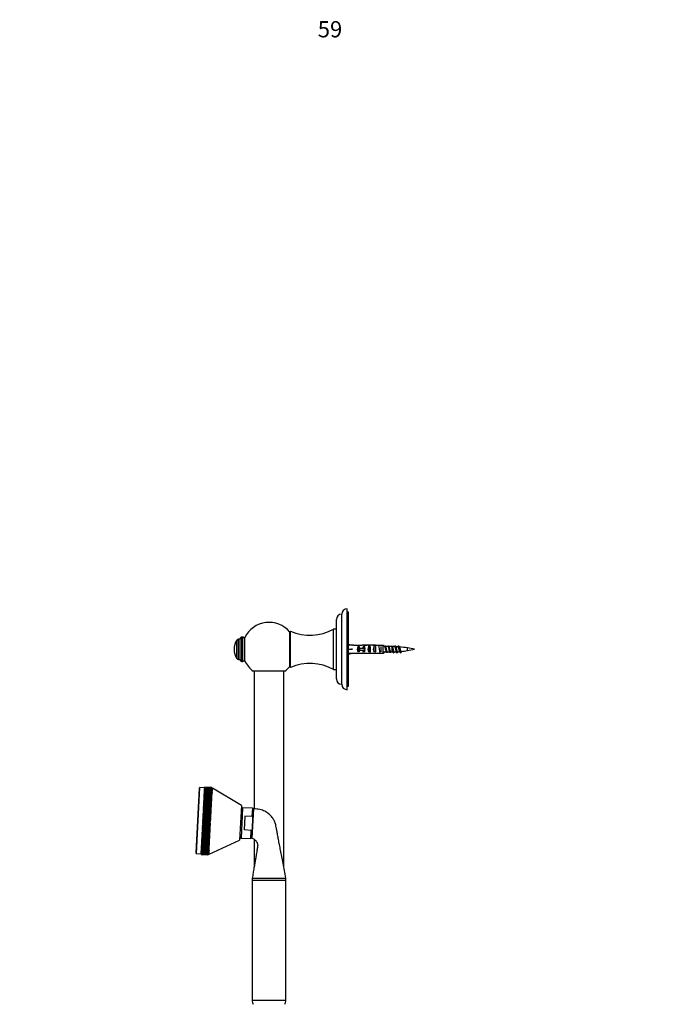
# Paper-space layout 'Layout1' of a CAD drawing. Units: millimetres. Extents: x 0 to 978, y 0 to 2560.
# Drawn here: x 0 to 488, y 1829 to 2560 of the extents above; entities that cross this region are included whole.
import ezdxf
from ezdxf import colors
from ezdxf.entities.mleader import LeaderData, LeaderLine
from ezdxf.math import Vec2, Vec3

# ---------------------------------------------------------------- set-up
doc = ezdxf.new("R2010")
doc.units = ezdxf.units.MM
doc.layers.add('DV2_Défaut', color=7, linetype='Continuous')
doc.layers.add('Défaut', color=7, linetype='Continuous')

# ---------------------------------------------------------------- blocks, each defined once
blk = doc.blocks.new('_DOT')
at = {"color": 0}
blk.add_line((0, 0), (-1, 0), dxfattribs=at)
at = {"color": 0, "const_width": 0.333}
blk.add_lwpolyline([(-0.1665, 0, 1), (0.1665, 0, 1)], format="xyb", close=True, dxfattribs=at)
blk = doc.blocks.new('SE1')
at = {"layer": 'DV2_Défaut', "color": 7, "linetype": 'Continuous'}
for p, q in [((243.19, 2062.51), (243.19, 2122.51)), ((244.19, 2120.01), (243.19, 2120.01)), ((244.19, 2065.01), (244.19, 2120.01)), ((235.2, 2070.51), (235.2, 2114.51)), ((239.19, 2066.51), (239.19, 2118.51)), ((201.2, 2106.01), (200.55, 2105.31)), ((200.55, 2079.71), (200.55, 2105.31)), ((201.2, 2079.01), (201.2, 2106.01)), ((233.2, 2077.51), (233.2, 2107.51)), ((235.2, 2107.51), (233.2, 2107.51)), ((161.19, 2085.73), (161.19, 2099.28)), ((162.52, 2085.01), (162.52, 2100.01)), ((163.7, 2100.01), (162.52, 2100.01)), ((163.7, 2084.91), (163.7, 2100.1)), ((165.1, 2083.51), (165.1, 2101.51)), ((165.73, 2101.51), (165.1, 2101.51)), ((165.73, 2083.51), (165.73, 2101.51)), ((167.2, 2083.81), (167.2, 2101.21)), ((159.2, 2092.56), (159.2, 2092.45)), ((244.19, 2096.19), (247.18, 2095.51)), ((244.19, 2092.51), (247.18, 2092.51)), ((248.19, 2095.51), (247.18, 2095.51)), ((248.19, 2095.51), (248.19, 2095.46)), ((248.19, 2095.46), (254.43, 2095.46)), ((251.34, 2090.52), (251.34, 2094.49)), ((252.2, 2094.49), (251.34, 2094.49)), ((252.2, 2090.52), (251.34, 2090.52)), ((252.14, 2091.76), (252.14, 2093.26)), ((252.14, 2093.26), (252.74, 2093.26)), ((252.14, 2091.76), (252.74, 2091.76)), ((252.2, 2094.49), (252.2, 2093.26)), ((252.2, 2091.76), (252.2, 2090.52)), ((252.74, 2091.76), (252.74, 2093.26)), ((252.74, 2093.26), (256.2, 2093.26)), ((252.74, 2091.76), (256.2, 2091.76)), ((254.64, 2095.46), (254.43, 2095.46)), ((254.64, 2095.46), (254.64, 2095.45)), ((255.34, 2093.26), (255.34, 2094.49)), ((256.2, 2094.49), (255.34, 2094.49)), ((255.34, 2090.52), (255.34, 2091.76)), ((256.2, 2090.52), (255.34, 2090.52)), ((257.31, 2095.51), (255.76, 2095.51)), ((256.2, 2094.49), (256.2, 2093.26)), ((256.2, 2092.51), (256.2, 2093.26)), ((256.2, 2093.26), (256.42, 2093.26)), ((256.2, 2091.76), (256.2, 2092.51)), ((256.2, 2091.76), (256.2, 2090.52)), ((256.2, 2091.76), (256.42, 2091.76)), ((256.45, 2095.49), (256.45, 2095.17)), ((259.2, 2090.52), (259.2, 2094.49)), ((260.2, 2094.49), (259.2, 2094.49)), ((260.2, 2090.52), (259.2, 2090.52)), ((260.2, 2094.49), (260.2, 2090.52)), ((262.34, 2095.51), (262.34, 2095.32)), ((263.2, 2090.52), (263.2, 2094.49)), ((264.2, 2094.49), (263.2, 2094.49)), ((264.2, 2090.52), (263.2, 2090.52)), ((264.09, 2095.46), (264.09, 2095.46)), ((264.23, 2095.46), (264.09, 2095.46)), ((264.2, 2094.49), (264.2, 2090.52)), ((264.23, 2095.46), (270, 2095.46)), ((268.2, 2094.49), (268.2, 2090.52)), ((270, 2089.55), (270, 2095.46)), ((271.01, 2094.51), (270.93, 2094.51)), ((270.93, 2090.51), (272.2, 2090.51)), ((273.51, 2094.51), (271.94, 2094.51)), ((273.14, 2090.51), (274.7, 2090.51)), ((276, 2094.51), (274.44, 2094.51)), ((275.64, 2090.51), (276.34, 2090.51)), ((276.34, 2093.84), (276.34, 2090.51)), ((283.48, 2090.9), (282.78, 2089.96)), ((287.93, 2091.55), (287.93, 2093.46)), ((293.2, 2092.51), (287.93, 2093.46)), ((287.93, 2091.55), (293.2, 2092.51)), ((162.52, 2085.01), (163.7, 2085.01)), ((165.1, 2083.51), (165.73, 2083.51)), ((244.19, 2088.82), (247.18, 2089.51)), ((247.18, 2089.51), (248.19, 2089.51)), ((248.19, 2089.51), (248.19, 2089.55)), ((248.19, 2089.55), (254.43, 2089.55)), ((254.64, 2089.55), (254.43, 2089.55)), ((254.64, 2089.55), (254.64, 2089.56)), ((255.76, 2089.51), (257.31, 2089.51)), ((256.45, 2089.52), (256.45, 2089.84)), ((262.34, 2089.51), (262.34, 2089.69)), ((264.23, 2089.55), (264.09, 2089.55)), ((264.09, 2089.55), (264.09, 2089.55)), ((264.23, 2089.55), (270, 2089.55)), ((196.9, 2076.31), (173.49, 2076.31)), ((174.2, 2076.31), (174.2, 1974.13)), ((196.2, 1930.4), (196.2, 2076.31)), ((200.55, 2079.71), (201.2, 2079.01)), ((233.2, 2077.51), (235.2, 2077.51)), ((243.19, 2065.01), (244.19, 2065.01)), ((133.34, 1989.31), (130.83, 1941.38)), ((131.31, 1940.85), (133.87, 1989.78)), ((137.37, 1989.6), (133.87, 1989.78)), ((137.28, 1988.03), (137.27, 1987.85)), ((137.28, 1988.03), (137.3, 1988.36)), ((142.28, 1987.77), (137.28, 1988.03)), ((137.31, 1988.52), (137.3, 1988.36)), ((137.3, 1988.36), (142.29, 1988.1)), ((137.31, 1988.52), (137.32, 1988.81)), ((142.3, 1988.26), (137.31, 1988.52)), ((137.33, 1988.94), (137.32, 1988.81)), ((137.32, 1988.81), (142.32, 1988.55)), ((137.33, 1988.94), (137.34, 1989.19)), ((142.32, 1988.68), (137.33, 1988.94)), ((137.35, 1989.3), (137.34, 1989.19)), ((137.34, 1989.19), (142.34, 1988.93)), ((137.35, 1989.3), (137.36, 1989.51)), ((142.34, 1989.04), (137.35, 1989.3)), ((137.37, 1989.6), (137.36, 1989.51)), ((137.36, 1989.51), (142.35, 1989.25)), ((137.38, 1989.83), (137.37, 1989.76)), ((137.37, 1989.76), (142.37, 1989.5)), ((137.37, 1989.6), (137.37, 1989.76)), ((142.36, 1989.34), (137.37, 1989.6)), ((137.39, 1989.99), (137.38, 1989.94)), ((137.38, 1989.94), (142.38, 1989.68)), ((137.38, 1989.83), (137.38, 1989.94)), ((142.37, 1989.56), (137.38, 1989.83)), ((137.39, 1990.1), (142.38, 1989.84)), ((137.39, 1990.08), (137.39, 1990.1)), ((137.39, 1990.08), (137.39, 1990.05)), ((142.38, 1989.81), (137.39, 1990.08)), ((137.39, 1990.05), (142.38, 1989.79)), ((137.39, 1989.99), (137.39, 1990.05)), ((142.38, 1989.72), (137.39, 1989.99)), ((142.28, 1987.77), (142.29, 1988.1)), ((142.29, 1988.1), (143.23, 1987.66)), ((142.3, 1988.26), (142.32, 1988.55)), ((143.23, 1987.66), (142.3, 1988.26)), ((142.32, 1988.68), (142.34, 1988.93)), ((143.25, 1988.09), (142.32, 1988.68)), ((142.32, 1988.55), (143.25, 1988.09)), ((142.34, 1989.04), (142.35, 1989.25)), ((143.27, 1988.46), (142.34, 1989.04)), ((142.34, 1988.93), (143.27, 1988.46)), ((142.35, 1989.25), (143.29, 1988.75)), ((142.36, 1989.34), (142.37, 1989.5)), ((143.29, 1988.75), (142.36, 1989.34)), ((142.37, 1989.56), (142.38, 1989.68)), ((143.3, 1988.99), (142.37, 1989.56)), ((142.37, 1989.5), (143.3, 1988.99)), ((142.38, 1989.84), (143.32, 1989.29)), ((142.38, 1989.81), (142.38, 1989.84)), ((143.31, 1989.26), (142.38, 1989.81)), ((142.38, 1989.79), (143.31, 1989.26)), ((142.38, 1989.72), (142.38, 1989.79)), ((143.31, 1989.15), (142.38, 1989.72)), ((142.38, 1989.68), (143.31, 1989.15)), ((164.72, 1976.65), (143.32, 1989.29)), ((136.92, 1981.01), (136.9, 1980.68)), ((136.92, 1981.01), (136.95, 1981.68)), ((141.91, 1980.75), (136.92, 1981.01)), ((136.97, 1982), (136.95, 1981.68)), ((136.95, 1981.68), (141.94, 1981.41)), ((136.97, 1982), (137, 1982.63)), ((141.96, 1981.74), (136.97, 1982)), ((137.02, 1982.94), (137, 1982.63)), ((137, 1982.63), (141.99, 1982.37)), ((137.02, 1982.94), (137.05, 1983.54)), ((142.01, 1982.68), (137.02, 1982.94)), ((137.06, 1983.83), (137.05, 1983.54)), ((137.05, 1983.54), (142.04, 1983.28)), ((137.06, 1983.83), (137.09, 1984.4)), ((142.06, 1983.57), (137.06, 1983.83)), ((137.11, 1984.67), (137.09, 1984.4)), ((137.09, 1984.4), (142.09, 1984.14)), ((137.11, 1984.67), (137.13, 1985.2)), ((142.1, 1984.41), (137.11, 1984.67)), ((137.15, 1985.46), (137.13, 1985.2)), ((137.13, 1985.2), (142.13, 1984.94)), ((137.15, 1985.46), (137.17, 1985.95)), ((142.14, 1985.2), (137.15, 1985.46)), ((137.19, 1986.19), (137.17, 1985.95)), ((137.17, 1985.95), (142.17, 1985.69)), ((137.19, 1986.19), (137.21, 1986.65)), ((142.18, 1985.93), (137.19, 1986.19)), ((137.22, 1986.86), (137.21, 1986.65)), ((137.21, 1986.65), (142.2, 1986.38)), ((137.22, 1986.86), (137.24, 1987.28)), ((142.21, 1986.6), (137.22, 1986.86)), ((137.25, 1987.48), (137.24, 1987.28)), ((137.24, 1987.28), (142.24, 1987.02)), ((137.25, 1987.48), (137.27, 1987.85)), ((142.25, 1987.22), (137.25, 1987.48)), ((137.27, 1987.85), (142.27, 1987.59)), ((141.91, 1980.75), (141.94, 1981.41)), ((142.84, 1980.22), (141.91, 1980.75)), ((141.94, 1981.41), (142.89, 1981.19)), ((141.96, 1981.74), (141.99, 1982.37)), ((142.89, 1981.19), (141.96, 1981.74)), ((141.99, 1982.37), (142.94, 1982.12)), ((142.01, 1982.68), (142.04, 1983.28)), ((142.94, 1982.12), (142.01, 1982.68)), ((142.04, 1983.28), (142.99, 1983)), ((142.06, 1983.57), (142.09, 1984.14)), ((142.99, 1983), (142.06, 1983.57)), ((142.09, 1984.14), (143.03, 1983.84)), ((142.1, 1984.41), (142.13, 1984.94)), ((143.03, 1983.84), (142.1, 1984.41)), ((142.13, 1984.94), (143.07, 1984.62)), ((142.14, 1985.2), (142.17, 1985.69)), ((143.07, 1984.62), (142.14, 1985.2)), ((142.17, 1985.69), (143.11, 1985.34)), ((142.18, 1985.93), (142.2, 1986.38)), ((143.11, 1985.34), (142.18, 1985.93)), ((142.2, 1986.38), (143.14, 1986.01)), ((142.21, 1986.6), (142.24, 1987.02)), ((143.14, 1986.01), (142.21, 1986.6)), ((142.24, 1987.02), (143.18, 1986.62)), ((142.25, 1987.22), (142.27, 1987.59)), ((143.18, 1986.62), (142.25, 1987.22)), ((142.27, 1987.59), (143.2, 1987.17)), ((143.2, 1987.17), (142.28, 1987.77)), ((136.5, 1973.06), (136.54, 1973.88)), ((136.56, 1974.28), (136.54, 1973.9)), ((136.54, 1973.9), (136.54, 1973.88)), ((142.49, 1973.59), (136.54, 1973.9)), ((136.54, 1973.88), (141.53, 1973.62)), ((136.56, 1974.28), (136.6, 1975.09)), ((141.56, 1974.02), (136.56, 1974.28)), ((136.63, 1975.49), (136.6, 1975.09)), ((136.6, 1975.09), (141.6, 1974.83)), ((136.63, 1975.49), (136.67, 1976.27)), ((141.62, 1975.23), (136.63, 1975.49)), ((136.69, 1976.66), (136.67, 1976.27)), ((136.67, 1976.27), (141.66, 1976.01)), ((136.69, 1976.66), (136.73, 1977.43)), ((141.68, 1976.4), (136.69, 1976.66)), ((136.75, 1977.81), (136.73, 1977.43)), ((136.73, 1977.43), (141.72, 1977.17)), ((136.75, 1977.81), (136.79, 1978.55)), ((141.74, 1977.54), (136.75, 1977.81)), ((136.81, 1978.91), (136.79, 1978.55)), ((136.79, 1978.55), (141.78, 1978.29)), ((136.81, 1978.91), (136.84, 1979.63)), ((141.8, 1978.65), (136.81, 1978.91)), ((136.86, 1979.98), (136.84, 1979.63)), ((136.84, 1979.63), (141.84, 1979.37)), ((136.86, 1979.98), (136.9, 1980.68)), ((141.85, 1979.72), (136.86, 1979.98)), ((136.9, 1980.68), (141.89, 1980.41)), ((141.49, 1972.79), (141.53, 1973.62)), ((141.53, 1973.62), (142.49, 1973.59)), ((141.56, 1974.02), (141.6, 1974.83)), ((142.49, 1973.59), (141.56, 1974.02)), ((141.6, 1974.83), (142.55, 1974.77)), ((141.62, 1975.23), (141.66, 1976.01)), ((142.55, 1974.77), (141.62, 1975.23)), ((141.66, 1976.01), (142.62, 1975.93)), ((141.68, 1976.4), (141.72, 1977.17)), ((142.62, 1975.93), (141.68, 1976.4)), ((141.72, 1977.17), (142.67, 1977.06)), ((141.74, 1977.54), (141.78, 1978.29)), ((142.67, 1977.06), (141.74, 1977.54)), ((141.78, 1978.29), (142.73, 1978.15)), ((141.8, 1978.65), (141.84, 1979.37)), ((142.73, 1978.15), (141.8, 1978.65)), ((141.84, 1979.37), (142.79, 1979.2)), ((141.85, 1979.72), (141.89, 1980.41)), ((142.79, 1979.2), (141.85, 1979.72)), ((141.89, 1980.41), (142.84, 1980.22)), ((164.72, 1976.65), (163.36, 1950.69)), ((165.56, 1974.85), (164.38, 1952.39)), ((172.84, 1974.47), (165.56, 1974.85)), ((172.84, 1974.47), (172.52, 1968.39)), ((172.66, 1952.2), (173.81, 1974.17)), ((173.19, 1966.3), (173.58, 1973.65)), ((136.09, 1965.35), (136.14, 1966.22)), ((136.15, 1966.41), (136.14, 1966.22)), ((136.14, 1966.22), (141.13, 1965.96)), ((136.16, 1966.66), (136.15, 1966.41)), ((142.1, 1966.1), (136.15, 1966.41)), ((136.16, 1966.66), (136.21, 1967.53)), ((141.16, 1966.4), (136.16, 1966.66)), ((136.22, 1967.69), (136.21, 1967.53)), ((136.21, 1967.53), (141.2, 1967.26)), ((136.23, 1967.96), (136.22, 1967.69)), ((142.17, 1967.38), (136.22, 1967.69)), ((136.23, 1967.96), (136.28, 1968.82)), ((141.22, 1967.7), (136.23, 1967.96)), ((136.3, 1969.26), (136.28, 1968.96)), ((136.28, 1968.96), (136.28, 1968.82)), ((142.23, 1968.65), (136.28, 1968.96)), ((136.28, 1968.82), (141.27, 1968.56)), ((136.3, 1969.26), (136.34, 1970.11)), ((141.29, 1968.99), (136.3, 1969.26)), ((136.35, 1970.22), (136.34, 1970.11)), ((136.34, 1970.11), (141.34, 1969.85)), ((136.37, 1970.54), (136.35, 1970.22)), ((142.3, 1969.91), (136.35, 1970.22)), ((136.37, 1970.54), (136.41, 1971.38)), ((141.36, 1970.28), (136.37, 1970.54)), ((136.43, 1971.81), (136.41, 1971.47)), ((136.41, 1971.47), (136.41, 1971.38)), ((142.36, 1971.15), (136.41, 1971.47)), ((136.41, 1971.38), (141.4, 1971.12)), ((136.43, 1971.81), (136.48, 1972.64)), ((141.43, 1971.54), (136.43, 1971.81)), ((136.5, 1973.06), (136.48, 1972.69)), ((136.48, 1972.69), (136.48, 1972.64)), ((142.43, 1972.38), (136.48, 1972.69)), ((136.48, 1972.64), (141.47, 1972.38)), ((141.49, 1972.79), (136.5, 1973.06)), ((141.13, 1965.96), (142.1, 1966.1)), ((141.16, 1966.4), (141.2, 1967.26)), ((142.1, 1966.1), (141.16, 1966.4)), ((141.2, 1967.26), (142.17, 1967.38)), ((141.22, 1967.7), (141.27, 1968.56)), ((142.17, 1967.38), (141.22, 1967.7)), ((141.27, 1968.56), (142.23, 1968.65)), ((141.29, 1968.99), (141.34, 1969.85)), ((142.23, 1968.65), (141.29, 1968.99)), ((141.34, 1969.85), (142.3, 1969.91)), ((141.36, 1970.28), (141.4, 1971.12)), ((142.3, 1969.91), (141.36, 1970.28)), ((141.4, 1971.12), (142.36, 1971.15)), ((141.43, 1971.54), (141.47, 1972.38)), ((142.36, 1971.15), (141.43, 1971.54)), ((141.47, 1972.38), (142.43, 1972.38)), ((142.43, 1972.38), (141.49, 1972.79)), ((167.31, 1968.66), (166.77, 1958.36)), ((172.52, 1968.39), (167.31, 1968.66)), ((172.87, 1960.1), (173.19, 1966.3)), ((173.59, 1969.95), (173.39, 1969.96)), ((173.65, 1971.18), (173.45, 1971.19)), ((135.75, 1958.8), (135.73, 1958.46)), ((135.76, 1958.88), (135.75, 1958.8)), ((141.7, 1958.49), (135.75, 1958.8)), ((135.76, 1958.88), (135.8, 1959.73)), ((140.75, 1958.62), (135.76, 1958.88)), ((135.82, 1960.05), (135.8, 1959.73)), ((135.8, 1959.73), (140.79, 1959.47)), ((135.82, 1960.16), (135.87, 1961.01)), ((135.82, 1960.16), (135.82, 1960.05)), ((140.82, 1959.9), (135.82, 1960.16)), ((141.77, 1959.74), (135.82, 1960.05)), ((135.88, 1961.31), (135.87, 1961.01)), ((135.87, 1961.01), (140.86, 1960.75)), ((135.89, 1961.44), (135.88, 1961.31)), ((141.83, 1960.99), (135.88, 1961.31)), ((135.89, 1961.44), (135.93, 1962.31)), ((140.88, 1961.18), (135.89, 1961.44)), ((135.95, 1962.58), (135.93, 1962.31)), ((135.93, 1962.31), (140.93, 1962.05)), ((135.96, 1962.74), (135.95, 1962.58)), ((141.9, 1962.26), (135.95, 1962.58)), ((135.96, 1962.74), (136, 1963.61)), ((140.95, 1962.48), (135.96, 1962.74)), ((136.02, 1963.85), (136, 1963.61)), ((136, 1963.61), (141, 1963.35)), ((136.03, 1964.05), (136.02, 1963.85)), ((141.97, 1963.54), (136.02, 1963.85)), ((136.03, 1964.05), (136.07, 1964.92)), ((141.02, 1963.78), (136.03, 1964.05)), ((136.08, 1965.13), (136.07, 1964.92)), ((136.07, 1964.92), (141.06, 1964.65)), ((136.09, 1965.35), (136.08, 1965.13)), ((142.03, 1964.82), (136.08, 1965.13)), ((141.09, 1965.09), (136.09, 1965.35)), ((140.75, 1958.62), (140.79, 1959.47)), ((140.79, 1959.47), (141.77, 1959.74)), ((140.82, 1959.9), (140.86, 1960.75)), ((141.77, 1959.74), (140.82, 1959.9)), ((140.86, 1960.75), (141.83, 1960.99)), ((140.88, 1961.18), (140.93, 1962.05)), ((141.83, 1960.99), (140.88, 1961.18)), ((140.93, 1962.05), (141.9, 1962.26)), ((140.95, 1962.48), (141, 1963.35)), ((141.9, 1962.26), (140.95, 1962.48)), ((141, 1963.35), (141.97, 1963.54)), ((141.02, 1963.78), (141.06, 1964.65)), ((141.97, 1963.54), (141.02, 1963.78)), ((141.06, 1964.65), (142.03, 1964.82)), ((141.09, 1965.09), (141.13, 1965.96)), ((142.03, 1964.82), (141.09, 1965.09)), ((172.48, 1952.74), (172.87, 1960.1)), ((135.38, 1951.72), (135.36, 1951.35)), ((135.38, 1951.72), (135.42, 1952.46)), ((140.37, 1951.46), (135.38, 1951.72)), ((135.44, 1952.84), (135.42, 1952.46)), ((135.42, 1952.46), (140.41, 1952.2)), ((135.44, 1952.84), (135.48, 1953.61)), ((140.43, 1952.58), (135.44, 1952.84)), ((135.5, 1954), (135.48, 1953.61)), ((135.48, 1953.61), (140.47, 1953.34)), ((135.5, 1954), (135.54, 1954.78)), ((140.49, 1953.73), (135.5, 1954)), ((135.56, 1955.18), (135.54, 1954.78)), ((135.54, 1954.78), (140.53, 1954.52)), ((135.56, 1955.18), (135.6, 1955.98)), ((140.55, 1954.92), (135.56, 1955.18)), ((135.62, 1956.37), (135.6, 1955.98)), ((135.6, 1955.98), (140.6, 1955.72)), ((135.62, 1956.39), (135.67, 1957.21)), ((135.62, 1956.39), (135.62, 1956.37)), ((140.62, 1956.13), (135.62, 1956.39)), ((141.57, 1956.05), (135.62, 1956.37)), ((135.69, 1957.57), (135.67, 1957.21)), ((135.67, 1957.21), (140.66, 1956.95)), ((135.69, 1957.63), (135.73, 1958.46)), ((135.69, 1957.63), (135.69, 1957.57)), ((140.68, 1957.37), (135.69, 1957.63)), ((141.64, 1957.26), (135.69, 1957.57)), ((135.73, 1958.46), (140.73, 1958.2)), ((140.35, 1951.09), (141.33, 1951.5)), ((140.37, 1951.46), (140.41, 1952.2)), ((141.33, 1951.5), (140.37, 1951.46)), ((140.41, 1952.2), (141.39, 1952.59)), ((140.43, 1952.58), (140.47, 1953.34)), ((141.39, 1952.59), (140.43, 1952.58)), ((140.47, 1953.34), (141.45, 1953.71)), ((140.49, 1953.73), (140.53, 1954.52)), ((141.45, 1953.71), (140.49, 1953.73)), ((140.53, 1954.52), (141.51, 1954.87)), ((140.55, 1954.92), (140.6, 1955.72)), ((141.51, 1954.87), (140.55, 1954.92)), ((140.6, 1955.72), (141.57, 1956.05)), ((140.62, 1956.13), (140.66, 1956.95)), ((141.57, 1956.05), (140.62, 1956.13)), ((140.66, 1956.95), (141.64, 1957.26)), ((140.68, 1957.37), (140.73, 1958.2)), ((141.64, 1957.26), (140.68, 1957.37)), ((140.73, 1958.2), (141.7, 1958.49)), ((141.7, 1958.49), (140.75, 1958.62)), ((164.38, 1952.39), (171.67, 1952)), ((171.98, 1958.09), (166.77, 1958.36)), ((171.67, 1952), (171.98, 1958.09)), ((172.61, 1955.21), (172.81, 1955.2)), ((172.88, 1956.42), (172.68, 1956.43)), ((174.2, 1951.49), (174.2, 1931.27)), ((134.99, 1944.32), (134.98, 1944.08)), ((134.99, 1944.32), (135.02, 1944.81)), ((139.99, 1944.05), (134.99, 1944.32)), ((135.03, 1945.07), (135.02, 1944.81)), ((135.02, 1944.81), (140.01, 1944.55)), ((135.03, 1945.07), (135.06, 1945.6)), ((140.02, 1944.8), (135.03, 1945.07)), ((135.07, 1945.87), (135.06, 1945.6)), ((135.06, 1945.6), (140.05, 1945.33)), ((135.07, 1945.87), (135.1, 1946.44)), ((140.07, 1945.61), (135.07, 1945.87)), ((135.12, 1946.73), (135.1, 1946.44)), ((135.1, 1946.44), (140.1, 1946.17)), ((135.12, 1946.73), (135.15, 1947.33)), ((140.11, 1946.47), (135.12, 1946.73)), ((135.17, 1947.64), (135.15, 1947.33)), ((135.15, 1947.33), (140.14, 1947.07)), ((135.17, 1947.64), (135.2, 1948.27)), ((140.16, 1947.37), (135.17, 1947.64)), ((135.22, 1948.59), (135.2, 1948.27)), ((135.2, 1948.27), (140.19, 1948.01)), ((135.22, 1948.59), (135.25, 1949.25)), ((140.21, 1948.33), (135.22, 1948.59)), ((135.27, 1949.59), (135.25, 1949.25)), ((135.25, 1949.25), (140.24, 1948.99)), ((135.27, 1949.59), (135.3, 1950.28)), ((140.26, 1949.33), (135.27, 1949.59)), ((135.32, 1950.64), (135.3, 1950.28)), ((135.3, 1950.28), (140.3, 1950.02)), ((135.32, 1950.64), (135.36, 1951.35)), ((140.32, 1950.38), (135.32, 1950.64)), ((135.36, 1951.35), (140.35, 1951.09)), ((139.97, 1943.82), (140.96, 1944.3)), ((139.99, 1944.05), (140.01, 1944.55)), ((140.96, 1944.3), (139.99, 1944.05)), ((140.01, 1944.55), (141, 1945.03)), ((140.02, 1944.8), (140.05, 1945.33)), ((141, 1945.03), (140.02, 1944.8)), ((140.05, 1945.33), (141.04, 1945.81)), ((140.07, 1945.61), (140.1, 1946.17)), ((141.04, 1945.81), (140.07, 1945.61)), ((140.1, 1946.17), (141.08, 1946.64)), ((140.11, 1946.47), (140.14, 1947.07)), ((141.08, 1946.64), (140.11, 1946.47)), ((140.14, 1947.07), (141.13, 1947.52)), ((140.16, 1947.37), (140.19, 1948.01)), ((141.13, 1947.52), (140.16, 1947.37)), ((140.19, 1948.01), (141.18, 1948.45)), ((140.21, 1948.33), (140.24, 1948.99)), ((141.18, 1948.45), (140.21, 1948.33)), ((140.24, 1948.99), (141.23, 1949.43)), ((140.26, 1949.33), (140.3, 1950.02)), ((141.23, 1949.43), (140.26, 1949.33)), ((140.3, 1950.02), (141.28, 1950.44)), ((140.32, 1950.38), (140.35, 1951.09)), ((141.28, 1950.44), (140.32, 1950.38)), ((140.75, 1940.36), (163.36, 1950.69)), ((131.31, 1940.85), (134.8, 1940.67)), ((134.77, 1940.17), (134.78, 1940.19)), ((139.77, 1939.91), (134.77, 1940.17)), ((134.78, 1940.33), (134.79, 1940.44)), ((134.78, 1940.33), (134.78, 1940.28)), ((139.78, 1940.07), (134.78, 1940.33)), ((134.78, 1940.28), (139.77, 1940.02)), ((134.78, 1940.22), (134.78, 1940.28)), ((134.78, 1940.22), (134.78, 1940.19)), ((139.77, 1939.95), (134.78, 1940.22)), ((134.78, 1940.19), (139.77, 1939.93)), ((134.79, 1940.51), (134.8, 1940.67)), ((134.79, 1940.51), (134.79, 1940.44)), ((139.79, 1940.25), (134.79, 1940.51)), ((134.79, 1940.44), (139.78, 1940.18)), ((134.81, 1940.76), (134.8, 1940.67)), ((134.8, 1940.67), (139.79, 1940.41)), ((134.81, 1940.76), (134.82, 1940.96)), ((139.8, 1940.5), (134.81, 1940.76)), ((134.82, 1941.08), (134.84, 1941.32)), ((134.82, 1941.08), (134.82, 1940.96)), ((139.82, 1940.81), (134.82, 1941.08)), ((134.82, 1940.96), (139.81, 1940.7)), ((134.84, 1941.46), (134.86, 1941.75)), ((134.84, 1941.46), (134.84, 1941.32)), ((139.84, 1941.2), (134.84, 1941.46)), ((134.84, 1941.32), (139.83, 1941.06)), ((134.87, 1941.91), (134.86, 1941.75)), ((134.86, 1941.75), (139.85, 1941.49)), ((134.87, 1941.91), (134.88, 1942.24)), ((139.86, 1941.64), (134.87, 1941.91)), ((134.89, 1942.42), (134.88, 1942.24)), ((134.88, 1942.24), (139.88, 1941.98)), ((134.89, 1942.42), (134.91, 1942.79)), ((139.89, 1942.15), (134.89, 1942.42)), ((134.92, 1942.99), (134.91, 1942.79)), ((134.91, 1942.79), (139.91, 1942.53)), ((134.92, 1942.99), (134.94, 1943.4)), ((139.92, 1942.73), (134.92, 1942.99)), ((134.96, 1943.62), (134.94, 1943.4)), ((134.94, 1943.4), (139.94, 1943.14)), ((134.96, 1943.62), (134.98, 1944.08)), ((139.95, 1943.36), (134.96, 1943.62)), ((134.98, 1944.08), (139.97, 1943.82)), ((139.77, 1940.02), (140.76, 1940.49)), ((140.75, 1940.39), (139.77, 1939.95)), ((139.77, 1939.93), (140.75, 1940.39)), ((140.75, 1940.36), (139.77, 1939.91)), ((139.77, 1939.95), (139.77, 1940.02)), ((139.77, 1939.91), (139.77, 1939.93)), ((139.78, 1940.18), (140.77, 1940.66)), ((140.76, 1940.49), (139.78, 1940.07)), ((139.78, 1940.07), (139.78, 1940.18)), ((139.79, 1940.41), (140.78, 1940.89)), ((140.77, 1940.66), (139.79, 1940.25)), ((139.79, 1940.25), (139.79, 1940.41)), ((140.78, 1940.89), (139.8, 1940.5)), ((139.8, 1940.5), (139.81, 1940.7)), ((139.81, 1940.7), (140.79, 1941.19)), ((140.79, 1941.19), (139.82, 1940.81)), ((139.82, 1940.81), (139.83, 1941.06)), ((139.83, 1941.06), (140.81, 1941.55)), ((140.81, 1941.55), (139.84, 1941.2)), ((139.84, 1941.2), (139.85, 1941.49)), ((139.85, 1941.49), (140.84, 1941.98)), ((139.86, 1941.64), (139.88, 1941.98)), ((140.84, 1941.98), (139.86, 1941.64)), ((139.88, 1941.98), (140.86, 1942.47)), ((139.89, 1942.15), (139.91, 1942.53)), ((140.86, 1942.47), (139.89, 1942.15)), ((139.91, 1942.53), (140.89, 1943.02)), ((139.92, 1942.73), (139.94, 1943.14)), ((140.89, 1943.02), (139.92, 1942.73)), ((139.94, 1943.14), (140.92, 1943.63)), ((139.95, 1943.36), (139.97, 1943.82)), ((140.92, 1943.63), (139.95, 1943.36)), ((172.7, 1922.51), (197.7, 1922.51)), ((172.7, 1921.05), (197.7, 1921.05)), ((172.7, 1921.05), (172.7, 1831.96)), ((197.7, 1831.96), (197.7, 1921.05)), ((172.7, 1831.96), (197.7, 1831.96))]:
    blk.add_line(p, q, dxfattribs=at)
for centre, radius, start, end in [((243.19, 2118.51), 4, 90, 180), ((185.2, 2092.49), 20, 39.85821, 154.15807), ((239.2, 2114.51), 4, 90.01747, 180), ((215.68, 2139), 36.03, 246.29217, 299.07538), ((171.53, 2092.56), 12.34, 146.9797, 180), ((162.52, 2098.42), 1.59, 90, 146.9797), ((165.1, 2100.1), 1.4, 90, 180), ((165.73, 2100.04), 1.46, 0, 90), ((171.53, 2092.45), 12.34, 180, 213.0203), ((207.4, 2143.05), 79.97, 322.6224, 323.11554), ((324.77, 2134.91), 66.51, 216.82021, 217.50724), ((218.51, 2049.46), 67.58, 36.81804, 37.47425), ((323.47, 2052.07), 63.29, 142.60309, 143.21486), ((213.08, 2140.63), 75.97, 322.62124, 323.13885), ((332.18, 2138.67), 72.7, 216.86665, 217.49872), ((216.25, 2045.84), 73.57, 36.8487, 37.46587), ((327.43, 2050.97), 65.12, 142.61443, 143.21709), ((220.85, 2136.6), 69.34, 322.61977, 323.1789), ((276.34, 2155.38), 64.87, 270, 270.80323), ((329.88, 2135), 66.65, 216.83336, 217.52096), ((276.34, 2029.63), 64.87, 88.11136, 89.42823), ((220.1, 2046.85), 71.88, 36.84771, 37.47334), ((332.4, 2049.08), 68.22, 142.49737, 143.1948), ((276.34, 2155.38), 64.87, 271.60459, 272.87956), ((215.42, 2142.61), 79.29, 322.55101, 323.14629), ((328.87, 2132.34), 62.25, 216.79981, 217.61206), ((276.34, 2029.63), 64.87, 85.97957, 87.17597), ((221.89, 2046.34), 72.75, 36.84658, 37.54823), ((336.93, 2047.57), 70.76, 142.39287, 143.19281), ((276.34, 2155.38), 64.87, 273.89784, 274.99273), ((212.85, 2146.41), 85.63, 322.58654, 323.14607), ((341.4, 2139.92), 74.82, 216.8454, 217.71723), ((223.2, 2044.71), 74.7, 37.37771, 38.1997), ((276.34, 2029.63), 64.87, 79.70721, 84.83388), ((276.34, 2155.38), 64.87, 276.27258, 280.29279), ((162.52, 2086.59), 1.59, 213.0203, 270), ((165.1, 2084.91), 1.4, 180, 270), ((165.73, 2084.97), 1.46, 270, 0), ((185.2, 2092.52), 20, 205.84193, 234.26635), ((185.2, 2092.52), 20, 305.73617, 320.14179), ((215.68, 2046.01), 36.03, 60.92462, 113.70783), ((239.2, 2070.51), 4, 180, 269.98253), ((243.19, 2066.51), 4, 180, 270), ((133.84, 1989.28), 0.5, 87, 177), ((165.51, 1973.93), 0.925, 87, 177), ((172.8, 1973.7), 0.779, 357, 87), ((164.43, 1953.31), 0.925, 177, 267), ((171.71, 1952.78), 0.779, 267, 357), ((131.33, 1941.35), 0.5, 177, 267), ((178.7, 1921.05), 6, 165.9722, 180), ((191.7, 1921.05), 6, 0, 14.0278), ((178.7, 1831.96), 6, 180, 209.95087), ((191.7, 1831.96), 6, 330.04913, 0)]:
    blk.add_arc(centre, radius, start, end, dxfattribs=at)
for centre, major_axis, ratio, start_param, end_param in [((260.31, 2092.51), (-51.94, 0.76), 0.055876, -1.314474, -1.254488), ((260.31, 2092.51), (-51.94, 2.9), 0.014553, 1.25612, 1.316105), ((260.31, 2092.51), (-51.94, -2.9), 0.014553, -1.316105, -1.25612), ((253.53, 2092.51), (0, -3), 0.976011, 3.989655, 5.435123), ((253.3, 2092.51), (6.74, 0), 0.445101, 1.090818, 1.403348), ((255.76, 2092.51), (6.74, 0), 0.445101, 1.467863, 1.738244), ((257.53, 2092.51), (0, -3), 0.976011, 3.989655, 4.459709), ((257.53, 2092.51), (0, -3), 0.976011, 4.965069, 5.435123), ((263.25, 2092.51), (-7.06, 0), 0.425017, 6.030505, 6.283185), ((263.25, 2092.51), (7.06, 0), 0.425017, 3.141593, 3.394273), ((260.26, 2092.51), (-8.33, 0), 0.359989, 4.738067, 5.192367), ((257.31, 2092.51), (8.33, 0), 0.359989, 1.39272, 1.673729), ((260.91, 2092.51), (0, -3), 0.760351, 3.989655, 5.435123), ((259.88, 2092.51), (6.74, 0), 0.445101, 1.209195, 1.545119), ((262.34, 2092.51), (-6.74, 0), 0.445101, 4.712389, 4.895847), ((265.98, 2092.51), (-10.51, 0), 0.285569, -1.403348, -1.209195), ((262.34, 2092.51), (10.51, 0), 0.285569, 1.403348, 1.570796), ((264.91, 2092.51), (0, -3), 0.760351, 3.989655, 5.435123), ((260.31, 2092.51), (-51.94, -0.76), 0.055876, 1.254488, 1.314474), ((253.3, 2092.51), (6.74, 0), 0.445101, 4.879837, 5.192367), ((255.76, 2092.51), (6.74, 0), 0.445101, 4.544941, 4.815322), ((260.26, 2092.51), (-8.33, 0), 0.359989, 1.090818, 1.545119), ((257.31, 2092.51), (8.33, 0), 0.359989, 4.609456, 4.890466), ((259.88, 2092.51), (6.74, 0), 0.445101, 4.738067, 5.073991), ((262.34, 2092.51), (6.74, 0), 0.445101, 4.528931, 4.712389), ((265.98, 2092.51), (-10.51, 0), 0.285569, 1.209195, 1.403348), ((262.34, 2092.51), (10.51, 0), 0.285569, 4.712389, 4.879837)]:
    blk.add_ellipse(centre, major_axis=major_axis, ratio=ratio, start_param=start_param, end_param=end_param, dxfattribs=at)
for points, knots in [([(251.53, 2095.05), (251.6, 2094.96), (251.67, 2094.75), (251.83, 2094.05), (251.92, 2093.48), (252.05, 2092.61), (252.1, 2092.35), (252.14, 2092.08)], [0, 0, 0, 0, 0.34122, 0.34122, 0.799687, 0.799687, 1, 1, 1, 1]), ([(259.03, 2095.05), (259.11, 2094.94), (259.2, 2094.64), (259.38, 2093.76), (259.47, 2093.16), (259.66, 2091.94), (259.75, 2091.33), (259.94, 2090.4), (260.03, 2090.08), (260.12, 2089.96)], [0, 0, 0, 0, 0.238256, 0.238256, 0.494558, 0.494558, 0.750861, 0.750861, 1, 1, 1, 1]), ([(266.52, 2095.05), (266.54, 2095.04), (266.55, 2095.03), (266.65, 2094.84), (266.74, 2094.46), (266.93, 2093.45), (267.02, 2092.82), (267.21, 2091.61), (267.3, 2091.03), (267.47, 2090.28), (267.54, 2090.06), (267.62, 2089.96)], [0, 0, 0, 0, 0.029131, 0.029131, 0.285523, 0.285523, 0.541915, 0.541915, 0.798308, 0.798308, 1, 1, 1, 1]), ([(271.01, 2094.51), (271.02, 2094.51), (271.03, 2094.5), (271.13, 2094.46), (271.22, 2094.27), (271.39, 2093.66), (271.48, 2093.25), (271.66, 2092.37), (271.75, 2091.91), (271.92, 2091.14), (272.01, 2090.82), (272.12, 2090.63), (272.13, 2090.6), (272.15, 2090.58)], [0, 0, 0, 0, 0.029992, 0.029992, 0.262453, 0.262453, 0.494915, 0.494915, 0.727376, 0.727376, 0.959837, 0.959837, 1, 1, 1, 1]), ([(271.37, 2095.05), (271.44, 2095.15), (271.52, 2095.11), (271.68, 2094.72), (271.78, 2094.3), (271.96, 2093.23), (272.06, 2092.59), (272.24, 2091.4), (272.34, 2090.85), (272.52, 2090.09), (272.62, 2089.89), (272.73, 2089.91), (272.76, 2089.93), (272.78, 2089.97)], [0, 0, 0, 0, 0.157701, 0.157701, 0.355167, 0.355167, 0.552634, 0.552634, 0.7501, 0.7501, 0.947567, 0.947567, 1, 1, 1, 1]), ([(273.14, 2090.51), (273.07, 2090.51), (273.01, 2090.59), (272.85, 2090.95), (272.77, 2091.29), (272.59, 2092.09), (272.5, 2092.55), (272.33, 2093.4), (272.24, 2093.79), (272.1, 2094.23), (272.05, 2094.35), (272, 2094.42)], [0, 0, 0, 0, 0.173414, 0.173414, 0.403363, 0.403363, 0.633311, 0.633311, 0.86326, 0.86326, 1, 1, 1, 1]), ([(273.51, 2094.5), (273.57, 2094.5), (273.63, 2094.43), (273.78, 2094.1), (273.87, 2093.76), (274.04, 2092.96), (274.13, 2092.49), (274.31, 2091.63), (274.4, 2091.23), (274.54, 2090.78), (274.59, 2090.65), (274.65, 2090.58)], [0, 0, 0, 0, 0.161171, 0.161171, 0.392926, 0.392926, 0.624681, 0.624681, 0.856436, 0.856436, 1, 1, 1, 1]), ([(273.86, 2095.05), (273.95, 2095.16), (274.03, 2095.1), (274.2, 2094.66), (274.29, 2094.21), (274.48, 2093.12), (274.57, 2092.48), (274.76, 2091.3), (274.85, 2090.76), (275.04, 2090.04), (275.13, 2089.87), (275.24, 2089.92), (275.26, 2089.94), (275.28, 2089.96)], [0, 0, 0, 0, 0.17166, 0.17166, 0.369749, 0.369749, 0.567838, 0.567838, 0.765927, 0.765927, 0.964016, 0.964016, 1, 1, 1, 1]), ([(275.64, 2090.51), (275.61, 2090.51), (275.58, 2090.52), (275.47, 2090.64), (275.38, 2090.87), (275.21, 2091.54), (275.12, 2091.97), (274.95, 2092.84), (274.86, 2093.29), (274.68, 2094), (274.6, 2094.28), (274.5, 2094.42), (274.5, 2094.43), (274.49, 2094.43)], [0, 0, 0, 0, 0.071647, 0.071647, 0.30045, 0.30045, 0.529252, 0.529252, 0.758055, 0.758055, 0.986858, 0.986858, 1, 1, 1, 1]), ([(276, 2094.5), (276.03, 2094.51), (276.05, 2094.5), (276.16, 2094.4), (276.25, 2094.17), (276.34, 2093.84)], [0, 0, 0, 0, 0.2081143, 0.2081143, 1, 1, 1, 1]), ([(276.34, 2093.84), (276.46, 2093.39), (276.58, 2092.75), (276.81, 2091.57), (276.93, 2091.04), (277.08, 2090.68), (277.11, 2090.62), (277.14, 2090.58)], [0, 0, 0, 0, 0.444081, 0.444081, 0.888162, 0.888162, 1, 1, 1, 1]), ([(276.53, 2095.04), (276.56, 2095), (276.59, 2094.94), (276.72, 2094.59), (276.81, 2094.12), (277, 2093.01), (277.09, 2092.37), (277.28, 2091.2), (277.37, 2090.68), (277.56, 2090), (277.65, 2089.85), (277.75, 2089.93), (277.76, 2089.94), (277.78, 2089.96)], [0, 0, 0, 0, 0.07444, 0.07444, 0.299297, 0.299297, 0.524154, 0.524154, 0.74901, 0.74901, 0.973867, 0.973867, 1, 1, 1, 1]), ([(278.16, 2090.54), (278.1, 2090.53), (278.04, 2090.59), (277.84, 2091.01), (277.7, 2091.63), (277.42, 2092.97), (277.29, 2093.67), (277.1, 2094.24), (277.05, 2094.35), (277, 2094.42)], [0, 0, 0, 0, 0.155201, 0.155201, 0.511551, 0.511551, 0.867901, 0.867901, 1, 1, 1, 1]), ([(278.48, 2094.47), (278.6, 2094.47), (278.72, 2094.17), (278.95, 2093.22), (279.07, 2092.56), (279.31, 2091.41), (279.43, 2090.92), (279.56, 2090.69), (279.57, 2090.68), (279.58, 2090.66)], [0, 0, 0, 0, 0.3236226, 0.3236226, 0.6479376, 0.6479376, 0.9722527, 0.9722527, 1, 1, 1, 1]), ([(278.87, 2095.05), (278.96, 2095.17), (279.05, 2095.08), (279.23, 2094.51), (279.33, 2094.03), (279.51, 2092.9), (279.61, 2092.25), (279.79, 2091.1), (279.89, 2090.59), (280.07, 2089.96), (280.17, 2089.84), (280.27, 2089.95), (280.28, 2089.96), (280.28, 2089.97)], [0, 0, 0, 0, 0.193957, 0.193957, 0.391321, 0.391321, 0.588686, 0.588686, 0.78605, 0.78605, 0.983415, 0.983415, 1, 1, 1, 1]), ([(280.75, 2090.66), (280.69, 2090.65), (280.63, 2090.71), (280.42, 2091.09), (280.27, 2091.72), (279.97, 2093.07), (279.82, 2093.75), (279.64, 2094.22), (279.6, 2094.29), (279.56, 2094.34)], [0, 0, 0, 0, 0.149946, 0.149946, 0.525484, 0.525484, 0.901023, 0.901023, 1, 1, 1, 1]), ([(280.89, 2094.34), (280.93, 2094.34), (280.97, 2094.31), (281.13, 2094.04), (281.26, 2093.55), (281.51, 2092.38), (281.63, 2091.73), (281.82, 2091.11), (281.87, 2090.97), (281.92, 2090.88)], [0, 0, 0, 0, 0.119928, 0.119928, 0.482081, 0.482081, 0.844235, 0.844235, 1, 1, 1, 1]), ([(281.37, 2095.05), (281.37, 2095.06), (281.37, 2095.06), (281.47, 2095.17), (281.56, 2095.05), (281.75, 2094.44), (281.84, 2093.94), (282.03, 2092.79), (282.12, 2092.14), (282.31, 2091), (282.4, 2090.52), (282.59, 2089.93), (282.68, 2089.84), (282.78, 2089.96)], [0, 0, 0, 0, 0.008664, 0.008664, 0.206931, 0.206931, 0.405199, 0.405199, 0.603466, 0.603466, 0.801733, 0.801733, 1, 1, 1, 1]), ([(283.42, 2090.9), (283.27, 2090.89), (283.12, 2091.17), (282.81, 2092.2), (282.64, 2092.99), (282.38, 2093.82), (282.29, 2094.04), (282.2, 2094.15)], [0, 0, 0, 0, 0.353683, 0.353683, 0.77562, 0.77562, 1, 1, 1, 1]), ([(197.7, 1922.51), (197.29, 1924.62), (196.64, 1928.07), (195.6, 1933.55), (194.65, 1938.53), (193.78, 1943.14), (192.98, 1947.34), (192.26, 1951.14), (191.61, 1954.53), (191.04, 1957.56), (190.56, 1960.03), (190.2, 1962.01), (189.75, 1963.52), (189.23, 1964.79), (188.64, 1965.96), (187.91, 1967.15), (187.03, 1968.32), (186.02, 1969.43), (184.9, 1970.44), (183.56, 1971.42), (182.01, 1972.31), (180.24, 1973.06), (178.27, 1973.63), (176.04, 1973.9), (174.66, 1974.08), (173.81, 1974.17)], [0, 0, 0, 0, 0.094453, 0.182563, 0.264329, 0.339751, 0.408829, 0.470498, 0.526049, 0.57548, 0.618792, 0.647523, 0.67273, 0.694433, 0.713588, 0.735748, 0.761799, 0.783898, 0.808191, 0.834671, 0.863347, 0.894216, 0.927267, 0.962526, 1, 1, 1, 1]), ([(173.19, 1966.3), (173.2, 1966.49), (173.21, 1966.69), (173.2, 1967.08), (173.18, 1967.28), (173.11, 1967.66), (173.06, 1967.86), (172.92, 1968.11), (172.86, 1968.2), (172.72, 1968.33), (172.62, 1968.38), (172.52, 1968.39)], [0, 0, 0, 0, 0.25, 0.25, 0.5, 0.5, 0.75, 0.75, 0.875, 0.875, 1, 1, 1, 1]), ([(172.87, 1960.1), (172.86, 1959.9), (172.84, 1959.71), (172.79, 1959.32), (172.75, 1959.12), (172.64, 1958.75), (172.57, 1958.56), (172.4, 1958.32), (172.34, 1958.24), (172.18, 1958.13), (172.09, 1958.09), (171.98, 1958.09)], [0, 0, 0, 0, 0.25, 0.25, 0.5, 0.5, 0.75, 0.75, 0.875, 0.875, 1, 1, 1, 1]), ([(172.66, 1952.2), (173.1, 1952.05), (173.77, 1951.82), (174.66, 1951.21), (175.27, 1950.65), (175.82, 1949.99), (176.28, 1949.19), (176.61, 1948.26), (176.75, 1947.46), (176.79, 1946.7), (176.7, 1945.8), (176.47, 1944.6), (176.21, 1943.05), (175.89, 1941.15), (175.5, 1938.9), (175.06, 1936.3), (174.55, 1933.35), (173.99, 1930.06), (173.35, 1926.34), (172.95, 1923.97), (172.7, 1922.51)], [0, 0, 0, 0, 0.039613, 0.072411, 0.09836, 0.117898, 0.152703, 0.184368, 0.209584, 0.229094, 0.256022, 0.29413, 0.343378, 0.403764, 0.475289, 0.557954, 0.651757, 0.756699, 0.87278, 1, 1, 1, 1])]:
    blk.add_open_spline(points, degree=3, knots=knots, dxfattribs=at)
for points in [[(270, 2095.46), (270.4, 2095.06), (270.8, 2094.65), (271.2, 2094.23)], [(270, 2089.55), (270.4, 2089.96), (270.8, 2090.36), (271.2, 2090.78)], [(276.36, 2095.04), (276.38, 2095.08), (276.41, 2095.1), (276.44, 2095.1)]]:
    blk.add_open_spline(points, degree=3, dxfattribs=at)

psp = doc.layouts.get("Layout1")

# ---------------------------------------------------------------- block references
at = {"layer": 'Défaut'}
psp.add_blockref('SE1', (0, 0), dxfattribs=at)

# ---------------------------------------------------------------- leaders
at = {"layer": 'Défaut', "color": 7, "linetype": 'Continuous'}
ml = psp.add_multileader_mtext('Standard', dxfattribs=at)
ml.set_content('{\\pxsm0.9;\\fSolid Edge ISO|b1||i0||c0|p34;\\W1.;27/07/2016\\P}', color=256)
ml.set_leader_properties()
ml.set_arrow_properties(name='DOT')
ml.build(insert=Vec2(0, 0))
ml.multileader.update_dxf_attribs({"leader_type": 0, "dogleg_length": 0, "arrow_head_size": 12})
ctx = ml.context
ctx.base_point, ctx.char_height, ctx.arrow_head_size, ctx.landing_gap_size = Vec3(852.64, 2552.73), 12, 12, 4.2
notes = []
notes.append((ctx, [(0, (0, 0, 0), (0, 0), (1, 0), 1, [])]))
ctx.mtext.insert = Vec3(856.84, 2558.85)
ml = psp.add_multileader_mtext('Standard', dxfattribs=at)
ml.set_content('{\\pxsm0.9;\\fArial|b1||i0||c0|p34;\\W1.;59\\P}', color=256)
ml.set_leader_properties()
ml.set_arrow_properties(name='DOT')
ml.build(insert=Vec2(0, 0))
ml.multileader.update_dxf_attribs({"leader_type": 0, "dogleg_length": 0, "arrow_head_size": 12})
ctx = ml.context
ctx.base_point, ctx.char_height, ctx.arrow_head_size, ctx.landing_gap_size = Vec3(217.2, 2552.63), 12, 12, 4.2
notes.append((ctx, [(0, (0, 0, 0), (0, 0), (1, 0), 1, [])]))
ctx.mtext.insert = Vec3(221.4, 2558.75)
for ctx, leaders in notes:
    for number, flags, end, landing, length, lines in leaders:
        leader = LeaderData()
        leader.index, (leader.has_last_leader_line, leader.has_dogleg_vector, leader.attachment_direction) = number, flags
        leader.last_leader_point, leader.dogleg_vector, leader.dogleg_length = Vec3(end), Vec3(landing), length
        for number, points, colour, breaks in lines:
            line = LeaderLine()
            line.index, line.vertices, line.color, line.breaks = number, Vec3.list(points), colors.encode_raw_color(colour), breaks
            leader.lines.append(line)
        ctx.leaders.append(leader)

doc.saveas('drawing.dxf')
